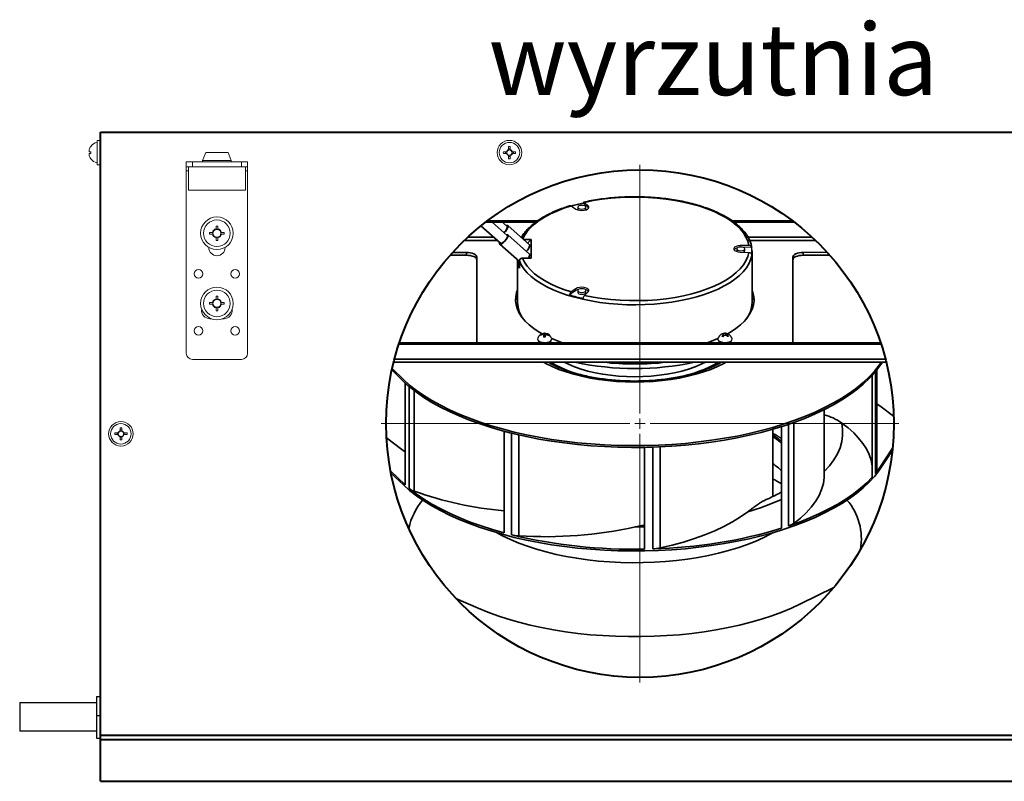
# Model space of a CAD drawing. Units: millimetres. Extents: x 1619 to 2464, y -11 to 293.
# Drawn here: x 2286 to 2335, y 137 to 174 of the extents above; entities that cross this region are included whole.
import ezdxf

# ---------------------------------------------------------------- set-up
doc = ezdxf.new("R2010")
doc.units = ezdxf.units.MM
doc.linetypes.add('PHANTOM', pattern=[12.7, 6.35, -1.27, 1.27, -1.27, 1.27, -1.27])
for name, color, linetype, lineweight in [('króciec', 7, 'Continuous', 35), ('obudowa bok', 180, 'Continuous', 40), ('skład.', 250, 'Continuous', 30), ('wymiary', 7, 'Continuous', 18), ('zapięcie', 1, 'Continuous', 18)]:
    doc.layers.add(name, color=color, linetype=linetype, lineweight=lineweight)
doc.styles.get("Standard").update_dxf_attribs({"font": 'isocpeui.ttf'})

# ---------------------------------------------------------------- blocks, each defined once
blk = doc.blocks.new('SW_CENTERMARKSYMBOL_0')
at = {"color": 0, "linetype": 'Continuous', "lineweight": 18}
for p, q in [((0, 0.5), (0, 12.7)), ((-0.5, 0), (-12.7, 0)), ((0, 0), (-0.25, 0)), ((0, 0), (0, 0.25)), ((0, 0), (0, -0.25)), ((0, 0), (0.25, 0)), ((0.5, 0), (12.7, 0)), ((0, -0.5), (0, -12.7))]:
    blk.add_line(p, q, dxfattribs=at)

msp = doc.modelspace()

# ---------------------------------------------------------------- linework, layer by layer
at = {"layer": 'króciec', "color": 180, "linetype": 'Continuous', "lineweight": 40}
msp.add_circle((2316.806, 154.553), 12.45, dxfattribs=at)
at = {"layer": 'obudowa bok', "color": 180, "linetype": 'Continuous', "lineweight": 40}
for p, q in [((2290.346, 168.853), (2425.416, 168.853)), ((2290.346, 137.003), (2290.346, 168.853)), ((2423.266, 139.253), (2290.346, 139.253)), ((2423.266, 139.033), (2290.346, 139.033)), ((2290.346, 137.003), (2425.416, 137.003))]:
    msp.add_line(p, q, dxfattribs=at)
at = {"layer": 'obudowa bok', "color": 7, "linetype": 'Continuous', "lineweight": 25}
for p, q in [((2290.146, 141.17), (2290.346, 141.17)), ((2290.146, 141.17), (2290.146, 140.24)), ((2286.382, 140.87), (2290.146, 140.87)), ((2286.382, 140.87), (2286.382, 140.17)), ((2286.382, 140.17), (2286.382, 139.47)), ((2290.146, 140.24), (2290.146, 139.12)), ((2290.146, 140.24), (2290.346, 140.24)), ((2290.146, 139.47), (2286.382, 139.47)), ((2290.146, 139.12), (2290.346, 139.12))]:
    msp.add_line(p, q, dxfattribs=at)
at = {"layer": 'skład.', "color": 7, "linetype": 'Continuous'}
for p, q in [((2313.434, 165.238), (2313.665, 165.083)), ((2314.27, 165.152), (2314.028, 165.379)), ((2314.27, 165.241), (2314.09, 165.41)), ((2313.755, 165.172), (2313.755, 165.083)), ((2314.155, 165.083), (2314.155, 165.172)), ((2314.291, 165.128), (2314.27, 165.152)), ((2322.142, 163.3), (2321.73, 163.286)), ((2321.555, 163.128), (2321.555, 163.039)), ((2321.73, 162.969), (2322.142, 162.956)), ((2322.283, 163.215), (2321.871, 163.202)), ((2321.955, 163.039), (2321.955, 163.128)), ((2322.305, 163.009), (2322.305, 162.994)), ((2326, 162.948), (2324.805, 162.948)), ((2313.665, 161.083), (2313.354, 160.875)), ((2313.665, 161.172), (2313.434, 161.017)), ((2313.755, 161.083), (2313.755, 160.994)), ((2314.09, 160.845), (2314.27, 161.014)), ((2314.155, 160.994), (2314.155, 161.083)), ((2311.94, 158.915), (2311.953, 158.893)), ((2312.118, 158.983), (2312.111, 158.807)), ((2312.337, 158.9), (2312.322, 158.874)), ((2320.843, 158.962), (2320.848, 158.949)), ((2321.059, 158.921), (2321.046, 158.879)), ((2321.074, 158.972), (2321.07, 158.959)), ((2311.816, 158.632), (2311.816, 158.626)), ((2312.106, 158.519), (2312.106, 158.537)), ((2312.11, 158.803), (2312.111, 158.807)), ((2312.154, 158.805), (2312.111, 158.807)), ((2312.456, 158.626), (2312.456, 158.632)), ((2320.655, 158.632), (2320.655, 158.626)), ((2320.945, 158.519), (2320.945, 158.537)), ((2321.295, 158.626), (2321.295, 158.632)), ((2324.305, 158.544), (2324.308, 158.519)), ((2323.328, 154.018), (2323.459, 154.006)), ((2323.328, 154.01), (2323.475, 153.997)), ((2304.575, 152.23), (2305.297, 151.547))]:
    msp.add_line(p, q, dxfattribs=at)
at = {"layer": 'skład.', "color": 8, "linetype": 'PHANTOM', "lineweight": 18}
for p, q in [((2314.27, 165.152), (2314.27, 165.241)), ((2321.73, 163.218), (2321.73, 163.286)), ((2313.665, 161.083), (2313.665, 161.172))]:
    msp.add_line(p, q, dxfattribs=at)
at = {"layer": 'skład.', "color": 7, "linetype": 'Continuous', "lineweight": 35}
for p, q in [((2309.006, 164.257), (2309.963, 163.404)), ((2309.239, 164.439), (2311.691, 164.439)), ((2309.329, 164.507), (2311.782, 164.507)), ((2310.296, 163.778), (2309.553, 164.439)), ((2310.296, 164.232), (2309.986, 164.507)), ((2310.306, 164.202), (2310.296, 164.232)), ((2311.39, 163.324), (2310.329, 164.269)), ((2321.325, 164.507), (2324.283, 164.507)), ((2321.42, 164.439), (2324.373, 164.439)), ((2310.306, 163.748), (2310.296, 163.778)), ((2311.39, 162.87), (2310.329, 163.815)), ((2308.189, 163.538), (2309.813, 163.538)), ((2309.632, 163.7), (2308.36, 163.7)), ((2309.93, 163.367), (2310.893, 162.509)), ((2311.005, 163.7), (2310.968, 163.7)), ((2311.476, 163.582), (2311.1, 163.582)), ((2311.476, 163.582), (2311.288, 163.414)), ((2311.402, 163.289), (2311.39, 163.324)), ((2311.476, 162.674), (2311.476, 163.582)), ((2325.252, 163.7), (2322.011, 163.7)), ((2322.079, 163.538), (2325.424, 163.538)), ((2308.305, 162.814), (2307.492, 162.814)), ((2308.305, 162.948), (2307.613, 162.948)), ((2308.305, 162.814), (2308.305, 162.948)), ((2311.402, 162.835), (2311.39, 162.87)), ((2322.305, 160.499), (2322.305, 162.994)), ((2324.805, 162.814), (2324.805, 162.948)), ((2326.12, 162.814), (2324.805, 162.814)), ((2308.805, 158.544), (2308.805, 162.721)), ((2310.805, 162.587), (2310.805, 160.499)), ((2310.893, 162.175), (2310.893, 162.54)), ((2311.045, 162.674), (2311.476, 162.674)), ((2324.305, 162.721), (2324.305, 158.544)), ((2328.63, 158.451), (2304.982, 158.451)), ((2328.607, 158.519), (2305.005, 158.519)), ((2308.802, 158.519), (2308.805, 158.544)), ((2304.726, 157.564), (2328.886, 157.564)), ((2328.849, 157.712), (2304.764, 157.712)), ((2328.357, 152.111), (2328.357, 157.101)), ((2328.42, 152.27), (2328.42, 157.18)), ((2305.297, 151.547), (2305.297, 156.536)), ((2328.203, 151.934), (2328.203, 156.924)), ((2305.491, 151.378), (2305.491, 156.368)), ((2305.727, 151.247), (2305.727, 156.18)), ((2325.849, 152.049), (2325.849, 155.242)), ((2324.349, 149.657), (2324.349, 154.61)), ((2310.142, 149.191), (2310.142, 154.181)), ((2310.507, 149.097), (2310.507, 154.087)), ((2323.328, 150.977), (2323.328, 154.281)), ((2323.757, 149.421), (2323.757, 154.411)), ((2324.097, 149.533), (2324.097, 154.522)), ((2310.861, 149.045), (2310.861, 154.002)), ((2317.024, 148.399), (2317.024, 153.388)), ((2317.443, 148.409), (2317.443, 153.399)), ((2317.803, 148.452), (2317.803, 153.413)), ((2316.58, 149.484), (2317.024, 149.489))]:
    msp.add_line(p, q, dxfattribs=at)
at = {"layer": 'skład.', "color": 7, "linetype": 'Continuous', "lineweight": 35, "flags": 128}
for points in [[(2322.142, 163.3), (2322.093, 163.506), (2322.006, 163.71), (2321.884, 163.909), (2321.726, 164.104), (2321.533, 164.292), (2321.307, 164.473), (2321.05, 164.644), (2320.763, 164.805), (2320.447, 164.955), (2320.106, 165.093), (2319.741, 165.218), (2319.355, 165.329), (2318.95, 165.426), (2318.53, 165.507), (2318.096, 165.572), (2317.652, 165.621), (2317.2, 165.653), (2316.745, 165.668), (2316.288, 165.667), (2315.832, 165.649), (2315.382, 165.614), (2314.939, 165.562), (2314.508, 165.494), (2314.09, 165.41)], [(2313.434, 165.238), (2313.072, 165.118), (2312.733, 164.986), (2312.418, 164.841), (2312.13, 164.685), (2311.869, 164.52), (2311.639, 164.345), (2311.441, 164.163), (2311.275, 163.974), (2311.143, 163.78), (2311.06, 163.618)], [(2310.342, 164.234), (2310.329, 164.269), (2310.292, 164.277), (2310.256, 164.267)], [(2309.923, 163.44), (2309.917, 163.402), (2309.93, 163.367), (2309.967, 163.359), (2310.023, 163.379), (2310.093, 163.424), (2310.166, 163.49), (2310.236, 163.568), (2310.292, 163.648), (2310.329, 163.722), (2310.342, 163.78), (2310.342, 163.78)], [(2309.963, 163.404), (2309.966, 163.402), (2310.004, 163.399), (2310.062, 163.426), (2310.129, 163.477), (2310.197, 163.546), (2310.254, 163.622), (2310.293, 163.693), (2310.306, 163.748)], [(2310.342, 163.78), (2310.329, 163.815), (2310.292, 163.823), (2310.256, 163.813)], [(2308.805, 162.721), (2308.796, 162.765), (2308.767, 162.808), (2308.721, 162.847), (2308.659, 162.882), (2308.583, 162.91), (2308.496, 162.931), (2308.403, 162.944), (2308.305, 162.948)], [(2308.805, 162.587), (2308.796, 162.632), (2308.767, 162.674), (2308.721, 162.714), (2308.659, 162.748), (2308.583, 162.776), (2308.496, 162.797), (2308.403, 162.81), (2308.305, 162.814)], [(2322.305, 162.994), (2322.288, 162.79), (2322.235, 162.588), (2322.148, 162.388), (2322.027, 162.192), (2321.873, 162.001), (2321.686, 161.815), (2321.468, 161.637), (2321.22, 161.467), (2320.943, 161.307), (2320.64, 161.157), (2320.312, 161.018), (2319.961, 160.891), (2319.589, 160.776), (2319.199, 160.676), (2318.793, 160.589), (2318.373, 160.517), (2317.942, 160.461), (2317.502, 160.419), (2317.057, 160.393), (2316.609, 160.384), (2316.16, 160.39), (2315.714, 160.412), (2315.273, 160.449), (2314.84, 160.502), (2314.417, 160.571), (2314.007, 160.654), (2313.613, 160.751), (2313.236, 160.862), (2312.88, 160.986), (2312.547, 161.122), (2312.237, 161.27), (2311.954, 161.428), (2311.699, 161.596), (2311.474, 161.772), (2311.279, 161.956), (2311.117, 162.146), (2310.988, 162.341), (2310.893, 162.54)], [(2314.09, 160.845), (2314.508, 160.761), (2314.939, 160.693), (2315.382, 160.642), (2315.832, 160.607), (2316.288, 160.588), (2316.745, 160.587), (2317.2, 160.602), (2317.652, 160.634), (2318.096, 160.683), (2318.53, 160.749), (2318.95, 160.83), (2319.355, 160.926), (2319.741, 161.037), (2320.106, 161.162), (2320.447, 161.3), (2320.763, 161.45), (2321.05, 161.611), (2321.307, 161.783), (2321.533, 161.963), (2321.726, 162.151), (2321.884, 162.346), (2322.006, 162.546), (2322.093, 162.749), (2322.142, 162.956)], [(2324.805, 162.948), (2324.708, 162.944), (2324.614, 162.931), (2324.527, 162.91), (2324.452, 162.882), (2324.389, 162.847), (2324.343, 162.808), (2324.315, 162.765), (2324.305, 162.721)], [(2324.805, 162.814), (2324.708, 162.81), (2324.614, 162.797), (2324.527, 162.776), (2324.452, 162.748), (2324.389, 162.714), (2324.343, 162.674), (2324.315, 162.632), (2324.305, 162.587)], [(2311.045, 162.674), (2311.143, 162.475), (2311.275, 162.281), (2311.441, 162.092), (2311.639, 161.91), (2311.869, 161.735), (2312.13, 161.57), (2312.418, 161.414), (2312.733, 161.27), (2313.072, 161.137), (2313.434, 161.017)], [(2310.805, 161.122), (2310.759, 160.992), (2310.715, 160.787), (2310.706, 160.581), (2310.733, 160.376), (2310.794, 160.172), (2310.89, 159.97), (2311.02, 159.773), (2311.184, 159.581), (2311.379, 159.395), (2311.606, 159.217), (2311.863, 159.047), (2312.018, 158.956)], [(2321.097, 158.959), (2321.248, 159.047), (2321.504, 159.217), (2321.731, 159.395), (2321.927, 159.581), (2322.09, 159.773), (2322.22, 159.97), (2322.316, 160.172), (2322.378, 160.376), (2322.404, 160.581), (2322.395, 160.787), (2322.351, 160.992), (2322.305, 161.122)], [(2312.481, 158.727), (2312.795, 158.598), (2313.013, 158.519)], [(2320.098, 158.519), (2320.315, 158.598), (2320.629, 158.727)], [(2304.638, 157.186), (2305.203, 156.623), (2305.507, 156.354), (2305.842, 156.093), (2306.207, 155.841), (2306.601, 155.598), (2307.023, 155.364), (2307.471, 155.141), (2307.944, 154.929), (2308.442, 154.728), (2308.962, 154.54), (2309.503, 154.364), (2310.064, 154.202), (2310.643, 154.053), (2311.238, 153.919), (2311.849, 153.798), (2312.472, 153.693), (2313.107, 153.603), (2313.751, 153.528), (2314.404, 153.468), (2315.062, 153.425), (2315.724, 153.397), (2316.389, 153.385), (2317.054, 153.389), (2317.718, 153.409), (2318.378, 153.445), (2319.034, 153.496), (2319.682, 153.563), (2320.322, 153.646), (2320.951, 153.744), (2321.568, 153.857), (2322.171, 153.984), (2322.759, 154.126), (2323.329, 154.281), (2323.88, 154.45), (2324.411, 154.632), (2324.92, 154.827), (2325.406, 155.033), (2325.867, 155.251), (2326.302, 155.479), (2326.709, 155.718), (2327.089, 155.966), (2327.439, 156.223), (2327.759, 156.488), (2328.048, 156.76), (2328.304, 157.038), (2328.528, 157.323), (2328.702, 157.564)], [(2304.653, 157.257), (2305.203, 156.712), (2305.507, 156.443), (2305.842, 156.182), (2306.207, 155.93), (2306.601, 155.687), (2307.023, 155.453), (2307.471, 155.23), (2307.944, 155.018), (2308.442, 154.817), (2308.962, 154.629), (2309.503, 154.453), (2310.064, 154.291), (2310.643, 154.142), (2311.238, 154.008), (2311.849, 153.888), (2312.472, 153.782), (2313.107, 153.692), (2313.751, 153.617), (2314.404, 153.558), (2315.062, 153.514), (2315.724, 153.486), (2316.389, 153.474), (2317.054, 153.478), (2317.718, 153.498), (2318.378, 153.534), (2319.034, 153.585), (2319.682, 153.652), (2320.322, 153.735), (2320.951, 153.833), (2321.568, 153.946), (2322.171, 154.073), (2322.759, 154.215), (2323.329, 154.371), (2323.88, 154.54), (2324.411, 154.722), (2324.92, 154.916), (2325.406, 155.122), (2325.867, 155.34), (2326.302, 155.569), (2326.709, 155.807), (2327.089, 156.055), (2327.439, 156.312), (2327.759, 156.577), (2328.048, 156.849), (2328.304, 157.127), (2328.65, 157.564)], [(2312.081, 157.564), (2312.194, 157.503), (2312.499, 157.353), (2312.83, 157.214), (2313.184, 157.087), (2313.558, 156.974), (2313.951, 156.874), (2314.36, 156.788), (2314.783, 156.717), (2315.216, 156.662), (2315.658, 156.622), (2316.105, 156.598), (2316.555, 156.59), (2317.005, 156.598), (2317.452, 156.622), (2317.894, 156.662), (2318.328, 156.717), (2318.75, 156.788), (2319.159, 156.874), (2319.552, 156.974), (2319.926, 157.087), (2320.28, 157.214), (2320.611, 157.353), (2320.917, 157.503), (2321.029, 157.564)], [(2313.094, 157.564), (2313.302, 157.463), (2313.598, 157.34), (2313.917, 157.229), (2314.255, 157.131), (2314.611, 157.047), (2314.982, 156.977), (2315.365, 156.923), (2315.756, 156.883), (2316.154, 156.859), (2316.555, 156.852), (2316.956, 156.859), (2317.354, 156.883), (2317.746, 156.923), (2318.128, 156.977), (2318.499, 157.047), (2318.855, 157.131), (2319.194, 157.229), (2319.512, 157.34), (2319.808, 157.463), (2320.016, 157.564)], [(2329.251, 154.926), (2328.636, 155.378), (2328.42, 155.523)], [(2325.844, 152.202), (2326.101, 152.484), (2326.317, 152.772), (2326.491, 153.067), (2326.621, 153.366), (2326.708, 153.669), (2326.75, 153.973), (2326.749, 154.279), (2326.703, 154.583)], [(2328.203, 152.474), (2328.201, 152.49), (2328.143, 152.766), (2328.046, 153.041), (2327.913, 153.312), (2327.742, 153.579), (2327.534, 153.841), (2327.291, 154.096), (2327.014, 154.343), (2326.703, 154.583)], [(2305.297, 153.166), (2305.124, 153.285), (2304.375, 153.863)], [(2304.594, 152.129), (2305.203, 151.544), (2305.507, 151.276), (2305.842, 151.015), (2306.207, 150.762), (2306.601, 150.519), (2307.023, 150.285), (2307.471, 150.062), (2307.944, 149.85), (2308.442, 149.649), (2308.962, 149.461), (2309.503, 149.286), (2310.064, 149.123), (2310.643, 148.974), (2311.238, 148.84), (2311.849, 148.72), (2312.472, 148.614), (2313.107, 148.524), (2313.751, 148.449), (2314.404, 148.39), (2315.062, 148.346), (2315.724, 148.318), (2316.389, 148.306), (2317.054, 148.31), (2317.718, 148.33), (2318.378, 148.366), (2319.034, 148.417), (2319.682, 148.485), (2320.322, 148.567), (2320.951, 148.665), (2321.568, 148.778), (2322.171, 148.905), (2322.759, 149.047), (2323.329, 149.203), (2323.88, 149.372), (2324.411, 149.554), (2324.92, 149.748), (2325.406, 149.955), (2325.867, 150.172), (2326.302, 150.401), (2326.709, 150.639), (2327.089, 150.887), (2327.439, 151.144), (2327.759, 151.409), (2328.048, 151.681), (2328.304, 151.96), (2328.528, 152.244), (2329.184, 153.212)], [(2328.357, 152.111), (2328.577, 152.402), (2329.198, 153.351)], [(2324.097, 149.533), (2324.629, 149.724), (2325.137, 149.927), (2325.621, 150.142), (2326.078, 150.37), (2326.508, 150.607), (2326.909, 150.855), (2327.28, 151.113), (2327.62, 151.379), (2327.928, 151.653), (2328.203, 151.934)], [(2325.849, 152.049), (2325.844, 151.905), (2325.802, 151.609), (2325.717, 151.314), (2325.591, 151.023), (2325.422, 150.736), (2325.213, 150.455), (2324.963, 150.181), (2324.675, 149.915), (2324.349, 149.657)], [(2305.491, 151.378), (2305.831, 151.112), (2306.202, 150.854), (2306.604, 150.606), (2307.033, 150.369), (2307.491, 150.142), (2307.975, 149.926), (2308.483, 149.723), (2309.015, 149.532), (2309.568, 149.355), (2310.142, 149.191)], [(2322.091, 150.226), (2321.738, 149.976), (2321.349, 149.737), (2320.928, 149.51), (2320.474, 149.296), (2319.991, 149.096), (2319.48, 148.911), (2318.943, 148.742), (2318.384, 148.588), (2317.803, 148.452)], [(2309.77, 149.206), (2310.071, 149.045), (2310.452, 148.863), (2310.858, 148.693), (2311.286, 148.535), (2311.736, 148.39), (2312.205, 148.258), (2312.692, 148.139), (2313.194, 148.035), (2313.71, 147.946), (2314.237, 147.871), (2314.773, 147.812), (2315.317, 147.769), (2315.866, 147.741), (2316.417, 147.729), (2316.969, 147.733), (2317.519, 147.753), (2318.066, 147.788), (2318.606, 147.84), (2319.138, 147.907), (2319.66, 147.989), (2320.169, 148.085), (2320.664, 148.197), (2321.142, 148.322), (2321.602, 148.461), (2322.041, 148.613), (2322.458, 148.777), (2322.852, 148.953), (2323.22, 149.139), (2323.34, 149.206)], [(2307.778, 145.979), (2308.875, 145.501), (2309.34, 145.309), (2309.829, 145.13), (2310.339, 144.964), (2310.87, 144.811), (2311.418, 144.672), (2311.983, 144.547), (2312.563, 144.437), (2313.155, 144.342), (2313.758, 144.262), (2314.37, 144.198), (2314.99, 144.15), (2315.614, 144.118), (2316.241, 144.102), (2316.869, 144.102), (2317.496, 144.118), (2318.121, 144.15), (2318.74, 144.198), (2319.352, 144.262), (2319.955, 144.342), (2320.548, 144.437), (2321.127, 144.547), (2321.692, 144.672), (2322.241, 144.811), (2322.771, 144.964), (2323.281, 145.13), (2323.77, 145.309), (2324.236, 145.501), (2324.677, 145.704), (2326.318, 146.52)]]:
    msp.add_lwpolyline(points, dxfattribs=at)
at = {"layer": 'skład.', "color": 7, "linetype": 'Continuous', "flags": 128}
for points in [[(2313.665, 165.083), (2313.745, 165.045), (2313.849, 165.021), (2313.963, 165.013), (2314.077, 165.023), (2314.178, 165.05), (2314.254, 165.089), (2314.297, 165.138), (2314.303, 165.191), (2314.27, 165.241)], [(2314.155, 165.172), (2314.14, 165.207), (2314.097, 165.236), (2314.032, 165.256), (2313.955, 165.263), (2313.879, 165.256), (2313.814, 165.236), (2313.77, 165.207), (2313.755, 165.172), (2313.77, 165.137), (2313.814, 165.108), (2313.879, 165.088), (2313.955, 165.081), (2314.032, 165.088), (2314.097, 165.108), (2314.14, 165.137), (2314.155, 165.172)], [(2313.755, 165.083), (2313.77, 165.048), (2313.789, 165.032)], [(2314.121, 165.032), (2314.14, 165.048), (2314.155, 165.083)], [(2321.73, 163.286), (2321.617, 163.274), (2321.52, 163.245), (2321.448, 163.204), (2321.41, 163.154), (2321.41, 163.101), (2321.448, 163.051), (2321.52, 163.01), (2321.617, 162.982), (2321.73, 162.969)], [(2321.955, 163.128), (2321.94, 163.162), (2321.897, 163.192), (2321.832, 163.211), (2321.755, 163.218), (2321.679, 163.211), (2321.614, 163.192), (2321.57, 163.162), (2321.555, 163.128), (2321.57, 163.093), (2321.614, 163.063), (2321.679, 163.044), (2321.755, 163.037), (2321.832, 163.044), (2321.897, 163.063), (2321.94, 163.093), (2321.955, 163.128)], [(2321.555, 163.039), (2321.57, 163.004), (2321.589, 162.988)], [(2314.27, 161.014), (2314.303, 161.064), (2314.297, 161.117), (2314.254, 161.166), (2314.178, 161.206), (2314.077, 161.232), (2313.963, 161.242), (2313.849, 161.234), (2313.745, 161.21), (2313.665, 161.172)], [(2313.789, 161.134), (2313.745, 161.121), (2313.665, 161.083)], [(2314.155, 161.083), (2314.14, 161.118), (2314.097, 161.147), (2314.032, 161.167), (2313.955, 161.174), (2313.879, 161.167), (2313.814, 161.147), (2313.77, 161.118), (2313.755, 161.083), (2313.77, 161.048), (2313.814, 161.019), (2313.879, 160.999), (2313.955, 160.992), (2314.032, 160.999), (2314.097, 161.019), (2314.14, 161.048), (2314.155, 161.083)], [(2313.755, 160.994), (2313.77, 160.959), (2313.814, 160.93), (2313.879, 160.91), (2313.955, 160.903), (2314.032, 160.91), (2314.097, 160.93), (2314.14, 160.959), (2314.155, 160.994)], [(2312.118, 158.983), (2312.117, 158.985), (2312.116, 158.986), (2312.115, 158.986), (2312.114, 158.985), (2312.112, 158.985), (2312.111, 158.983), (2312.11, 158.981), (2312.109, 158.978)], [(2312.179, 158.975), (2312.18, 158.978), (2312.181, 158.98), (2312.182, 158.982), (2312.183, 158.983), (2312.184, 158.983), (2312.185, 158.983)], [(2311.787, 158.716), (2311.786, 158.711), (2311.795, 158.659), (2311.841, 158.611), (2311.919, 158.572), (2312.021, 158.547), (2312.134, 158.538), (2312.248, 158.547), (2312.35, 158.572), (2312.429, 158.61), (2312.476, 158.658), (2312.486, 158.71), (2312.484, 158.716)], [(2312.106, 158.534), (2312.136, 158.533), (2312.144, 158.533)], [(2320.626, 158.716), (2320.626, 158.715), (2320.632, 158.663), (2320.676, 158.614), (2320.751, 158.575)], [(2320.751, 158.575), (2320.852, 158.548), (2320.965, 158.538), (2321.079, 158.546), (2321.182, 158.569), (2321.263, 158.607), (2321.312, 158.654), (2321.325, 158.707), (2321.323, 158.716)], [(2320.945, 158.534), (2320.975, 158.533), (2320.983, 158.533)], [(2323.757, 153.812), (2323.447, 154.013), (2323.328, 154.084)]]:
    msp.add_lwpolyline(points, dxfattribs=at)
at = {"layer": 'skład.', "color": 7, "linetype": 'Continuous', "lineweight": 35}
for centre, radius, start, end in [((2316.022, 156.39), 9.207, 102.5094, 106.246), ((2309.77, 164.376), 0.589, 308.7606, 345.999), ((2309.812, 164.332), 0.511, 307.9987, 345.3749), ((2310.875, 163.411), 0.541, 311.7773, 346.9616), ((2311.036, 162.895), 0.371, 323.3161, 350.6478), ((2311.993, 160.49), 1.288, 157.2247, 176.5976), ((2321.118, 160.49), 1.288, 3.4024, 22.7753), ((2312.242, 160.547), 1.438, 181.9134, 217.5232), ((2320.889, 160.54), 1.417, 322.2056, 358.3577), ((2316.555, 171.187), 13.932, 257.8982, 282.1018), ((2316.555, 171.921), 14.441, 263.8049, 276.1951), ((2317.607, 162.799), 6.059, 280.5744, 300.2284), ((2315.346, 173.57), 20.075, 254.9784, 256.0535), ((2320.575, 149.845), 4.984, 50.3284, 56.4734), ((2320.713, 150.116), 4.614, 48.7224, 55.476), ((2316.557, 181.041), 27.656, 270.9686, 271.8369), ((2320.713, 148.78), 4.614, 48.7224, 55.476), ((2328.172, 152.277), 0.248, 318.1682, 0.2259), ((2311.563, 167.309), 17.089, 250.0297, 265.2302), ((2308.693, 148.683), 3.312, 140.2272, 167.1594), ((2318.612, 162.304), 12.569, 286.0656, 294.1618), ((2324.756, 148.901), 2.912, 349.8896, 40.8012), ((2312.135, 169.896), 20.89, 266.5042, 282.2866), ((2316.876, 172.144), 23.742, 271.3693, 286.8482), ((2323.812, 150.426), 0.938, 287.7446, 304.9456), ((2316.466, 173.96), 25.568, 256.5216, 271.2501), ((2310.966, 150.984), 1.942, 256.3411, 266.9079), ((2317.384, 150.426), 2.018, 271.6714, 281.9694)]:
    msp.add_arc(centre, radius, start, end, dxfattribs=at)
at = {"layer": 'skład.', "color": 7, "linetype": 'Continuous'}
for centre, radius, start, end in [((2321.632, 162.903), 0.279, 98.7692, 139.7558), ((2321.851, 163.072), 0.109, 280.4265, 342.2753), ((2321.107, 163.039), 1.189, 351.4646, 8.5354), ((2315.988, 169.549), 9.065, 253.1116, 257.5134), ((2314.073, 160.85), 0.288, 40.9541, 80.5209), ((2312.136, 158.626), 0.36, 93.3476, 165.5576), ((2312.111, 158.566), 0.364, 101.2487, 119.0151), ((2312.062, 158.876), 0.128, 161.9902, 176.4414), ((2312.117, 158.597), 0.364, 101.2487, 119.0151), ((2312.103, 158.976), 0.0829, 220.3705, 262.8968), ((2312.117, 158.863), 0.116, 93.9635, 127.8225), ((2312.139, 158.629), 0.355, 82.1116, 93.392), ((2312.155, 159.007), 0.116, 273.9635, 307.8225), ((2312.168, 158.893), 0.0829, 40.3705, 82.8968), ((2312.136, 158.626), 0.36, 14.4424, 82.156), ((2312.119, 158.535), 0.395, 57.5935, 74.4193), ((2312.125, 158.567), 0.395, 57.5935, 74.4193), ((2312.081, 158.932), 0.258, 345.6375, 352.7942), ((2320.975, 158.626), 0.36, 111.6642, 165.5576), ((2320.913, 158.782), 0.193, 111.3122, 126.445), ((2320.867, 158.761), 0.188, 85.8496, 111.2112), ((2321.202, 158.58), 0.457, 133.3386, 146.4717), ((2320.975, 158.626), 0.36, 76.2838, 111.6642), ((2320.911, 158.786), 0.188, 85.8496, 111.2112), ((2320.901, 158.934), 0.0253, 143.4812, 240.6435), ((2320.975, 158.772), 0.208, 81.1518, 103.892), ((2321.03, 158.854), 0.126, 69.5665, 100.7539), ((2321.084, 158.834), 0.126, 69.5665, 100.7539), ((2321.048, 158.935), 0.0253, 323.4812, 60.6435), ((2320.82, 158.56), 0.438, 40.8839, 55.3079), ((2321.016, 158.734), 0.245, 62.7398, 76.2795), ((2320.975, 158.626), 0.36, 14.4424, 68.9952), ((2311.958, 158.66), 0.146, 193.3742, 254.8965), ((2314.301, 158.626), 2.224, 173.0827, 175.4313), ((2312.095, 158.206), 0.597, 84.4009, 91.1027), ((2314.371, 158.623), 2.224, 173.0827, 175.4313), ((2312.314, 158.66), 0.146, 285.1035, 346.6258), ((2320.797, 158.66), 0.146, 193.3742, 254.8965), ((2320.679, 158.371), 0.483, 66.085, 72.9343), ((2321.256, 158.56), 0.457, 133.3386, 146.4717), ((2320.974, 159.097), 0.208, 261.1518, 283.892), ((2320.775, 158.536), 0.438, 40.8839, 55.3079), ((2321.344, 158.443), 0.447, 115.6234, 122.1338), ((2321.152, 158.66), 0.146, 285.1035, 346.6258), ((2315.671, 163.245), 6.529, 240.4702, 259.0714), ((2324.618, 160.183), 4.845, 317.7273, 320.5009), ((2309.6, 161.302), 6.421, 227.9191, 230.2179), ((2318.559, 170.853), 17.244, 287.5442, 288.734), ((2306.007, 152.03), 0.832, 231.6669, 250.3098)]:
    msp.add_arc(centre, radius, start, end, dxfattribs=at)
at = {"layer": 'skład.', "color": 7, "linetype": 'Continuous', "lineweight": 35}
msp.add_ellipse((2316.555, 157.583), major_axis=(5.591, -5.591), ratio=0.240079, start_param=3.42297, end_param=3.552014, dxfattribs=at)
at = {"layer": 'skład.', "color": 7, "linetype": 'Continuous'}
for centre in [(2312.136, 158.553), (2320.975, 158.553)]:
    msp.add_ellipse(centre, major_axis=(0.316, -0.796), ratio=0.063317, start_param=4.685478, end_param=4.730269, dxfattribs=at)
at = {"layer": 'skład.', "color": 7, "linetype": 'Continuous', "lineweight": 35}
for points, knots in [([(2322.288, 163.179), (2322.285, 163.205), (2322.275, 163.3), (2322.225, 163.46), (2322.139, 163.657), (2322.02, 163.85), (2321.872, 164.039), (2321.693, 164.222), (2321.485, 164.398), (2321.25, 164.566), (2320.988, 164.724), (2320.703, 164.873), (2320.395, 165.011), (2320.066, 165.137), (2319.718, 165.252), (2319.353, 165.354), (2318.973, 165.443), (2318.58, 165.519), (2318.176, 165.581), (2317.763, 165.63), (2317.344, 165.664), (2316.921, 165.683), (2316.495, 165.689), (2316.07, 165.679), (2315.648, 165.656), (2315.23, 165.618), (2314.82, 165.565), (2314.427, 165.501), (2314.178, 165.448), (2314.058, 165.423)], [0, 0, 0, 0, 0.014499, 0.050976, 0.087718, 0.124877, 0.162481, 0.200454, 0.238678, 0.277036, 0.315442, 0.353833, 0.392189, 0.4305, 0.468767, 0.506993, 0.545183, 0.583344, 0.62148, 0.659597, 0.6977, 0.735793, 0.773881, 0.811968, 0.850057, 0.888153, 0.92626, 0.964382, 1, 1, 1, 1]), ([(2313.391, 165.247), (2313.36, 165.238), (2313.207, 165.194), (2312.952, 165.103), (2312.628, 164.974), (2312.326, 164.833), (2312.047, 164.681), (2311.793, 164.52), (2311.564, 164.349), (2311.362, 164.169), (2311.191, 163.982), (2311.066, 163.818), (2311.012, 163.714), (2310.992, 163.678)], [0, 0, 0, 0, 0.026666, 0.12836, 0.230171, 0.332116, 0.434204, 0.536433, 0.638778, 0.741154, 0.843373, 0.945167, 1, 1, 1, 1]), ([(2311.045, 162.674), (2311.039, 162.673), (2311.015, 162.673), (2310.975, 162.662), (2310.933, 162.634), (2310.907, 162.6), (2310.895, 162.568), (2310.893, 162.549), (2310.893, 162.54)], [0, 0, 0, 0, 0.080479, 0.300268, 0.519088, 0.735115, 0.869385, 1, 1, 1, 1]), ([(2320.797, 157.564), (2320.741, 157.532), (2320.606, 157.455), (2320.364, 157.341), (2320.076, 157.223), (2319.766, 157.113), (2319.436, 157.012), (2319.087, 156.922), (2318.722, 156.844), (2318.343, 156.777), (2317.952, 156.724), (2317.553, 156.683), (2317.148, 156.657), (2316.738, 156.643), (2316.327, 156.644), (2315.918, 156.659), (2315.513, 156.687), (2315.114, 156.729), (2314.724, 156.784), (2314.345, 156.852), (2313.981, 156.932), (2313.633, 157.024), (2313.303, 157.126), (2312.994, 157.238), (2312.709, 157.358), (2312.481, 157.468), (2312.359, 157.538), (2312.314, 157.564)], [0, 0, 0, 0, 0.029155, 0.069539, 0.110112, 0.150874, 0.191809, 0.232898, 0.274119, 0.31545, 0.35687, 0.39836, 0.439901, 0.481478, 0.523072, 0.564668, 0.606246, 0.647789, 0.689281, 0.730703, 0.772036, 0.81326, 0.854353, 0.895291, 0.936051, 0.976615, 1, 1, 1, 1]), ([(2326.703, 154.583), (2326.564, 154.674), (2326.299, 154.848), (2325.995, 154.935), (2325.849, 154.977)], [0, 0, 0, 0, 0.523058, 1, 1, 1, 1]), ([(2323.328, 151.844), (2323.391, 151.808), (2323.543, 151.724), (2323.684, 151.637), (2323.755, 151.586), (2323.757, 151.584)], [0, 0, 0, 0, 0.409078, 0.981435, 1, 1, 1, 1]), ([(2323.757, 151.206), (2323.715, 151.181), (2323.583, 151.104), (2323.331, 150.977), (2323.1, 150.866), (2322.963, 150.809), (2322.943, 150.801)], [0, 0, 0, 0, 0.1752359, 0.5533763, 0.9342705, 1, 1, 1, 1]), ([(2322.944, 150.797), (2322.934, 150.794), (2322.881, 150.776), (2322.762, 150.704), (2322.59, 150.593), (2322.393, 150.452), (2322.223, 150.326), (2322.118, 150.247), (2322.091, 150.226)], [0, 0, 0, 0, 0.0511669, 0.2647682, 0.4799826, 0.6995486, 0.9203845, 1, 1, 1, 1]), ([(2317.024, 149.577), (2317.023, 149.577), (2316.879, 149.552), (2316.729, 149.518), (2316.58, 149.484)], [0, 0, 0, 0, 0.010489, 1, 1, 1, 1])]:
    msp.add_open_spline(points, degree=3, knots=knots, dxfattribs=at)
at = {"layer": 'skład.', "color": 7, "linetype": 'Continuous'}
for points, knots in [([(2313.391, 165.248), (2313.399, 165.249), (2313.412, 165.251), (2313.427, 165.242), (2313.434, 165.238)], [0, 0, 0, 0, 0.5874299, 1, 1, 1, 1]), ([(2314.09, 165.41), (2314.087, 165.412), (2314.077, 165.421), (2314.06, 165.426), (2314.042, 165.417), (2314.032, 165.397), (2314.029, 165.382), (2314.028, 165.379)], [0, 0, 0, 0, 0.096493, 0.370359, 0.644225, 0.918089, 1, 1, 1, 1]), ([(2322.283, 163.215), (2322.276, 163.228), (2322.262, 163.255), (2322.223, 163.284), (2322.181, 163.299), (2322.153, 163.299), (2322.142, 163.3)], [0, 0, 0, 0, 0.2738204, 0.5477545, 0.8216901, 1, 1, 1, 1]), ([(2322.142, 162.956), (2322.148, 162.955), (2322.171, 162.954), (2322.209, 162.942), (2322.251, 162.914), (2322.274, 162.885), (2322.282, 162.866), (2322.283, 162.862)], [0, 0, 0, 0, 0.096493, 0.370359, 0.644225, 0.918089, 1, 1, 1, 1]), ([(2322.302, 163.01), (2322.303, 163.026), (2322.306, 163.082), (2322.296, 163.138), (2322.288, 163.179)], [0, 0, 0, 0, 0.276026, 1, 1, 1, 1]), ([(2313.434, 161.017), (2313.43, 161.014), (2313.417, 161.005), (2313.396, 160.98), (2313.373, 160.938), (2313.36, 160.901), (2313.355, 160.879), (2313.354, 160.875)], [0, 0, 0, 0, 0.096493, 0.370359, 0.644225, 0.918089, 1, 1, 1, 1]), ([(2314.028, 160.698), (2314.031, 160.715), (2314.037, 160.748), (2314.054, 160.794), (2314.073, 160.827), (2314.085, 160.84), (2314.09, 160.845)], [0, 0, 0, 0, 0.27382, 0.547754, 0.82169, 1, 1, 1, 1]), ([(2312.049, 158.914), (2312.049, 158.922), (2312.047, 158.935), (2312.046, 158.949), (2312.046, 158.954)], [0, 0, 0, 0, 0.589598, 1, 1, 1, 1]), ([(2312.109, 158.978), (2312.109, 158.973), (2312.108, 158.914), (2312.108, 158.855), (2312.108, 158.802)], [0, 0, 0, 0, 0.09652, 1, 1, 1, 1]), ([(2312.178, 158.895), (2312.178, 158.916), (2312.178, 158.943), (2312.179, 158.97), (2312.179, 158.975)], [0, 0, 0, 0, 0.789493, 1, 1, 1, 1]), ([(2312.232, 158.947), (2312.231, 158.941), (2312.23, 158.931), (2312.229, 158.92), (2312.229, 158.915)], [0, 0, 0, 0, 0.506363, 1, 1, 1, 1]), ([(2320.88, 158.949), (2320.881, 158.944), (2320.881, 158.934), (2320.882, 158.924), (2320.882, 158.92)], [0, 0, 0, 0, 0.5747775, 1, 1, 1, 1]), ([(2320.893, 158.835), (2320.891, 158.855), (2320.89, 158.881), (2320.889, 158.907), (2320.888, 158.912)], [0, 0, 0, 0, 0.793966, 1, 1, 1, 1]), ([(2320.931, 158.878), (2320.929, 158.905), (2320.927, 158.936), (2320.925, 158.968), (2320.925, 158.974)], [0, 0, 0, 0, 0.824463, 1, 1, 1, 1]), ([(2321.007, 158.977), (2321.006, 158.972), (2321.005, 158.943), (2321.003, 158.915), (2321.002, 158.892)], [0, 0, 0, 0, 0.197636, 1, 1, 1, 1]), ([(2321.056, 158.867), (2321.057, 158.891), (2321.059, 158.922), (2321.06, 158.952), (2321.061, 158.957)], [0, 0, 0, 0, 0.813435, 1, 1, 1, 1]), ([(2321.069, 158.92), (2321.068, 158.915), (2321.067, 158.894), (2321.066, 158.874), (2321.065, 158.859)], [0, 0, 0, 0, 0.262377, 1, 1, 1, 1]), ([(2312.093, 158.803), (2312.093, 158.828), (2312.093, 158.858), (2312.093, 158.889), (2312.093, 158.894)], [0, 0, 0, 0, 0.827392, 1, 1, 1, 1])]:
    msp.add_open_spline(points, degree=3, knots=knots, dxfattribs=at)
at = {"layer": 'zapięcie', "color": 1, "linetype": 'Continuous'}
for p, q in [((2289.866, 168.153), (2289.864, 168.154)), ((2290.186, 168.453), (2290.346, 168.453)), ((2290.186, 168.453), (2290.186, 167.253)), ((2310.365, 168.153), (2310.365, 167.996)), ((2310.447, 167.996), (2310.447, 168.153)), ((2289.788, 167.996), (2289.788, 167.894)), ((2289.788, 167.894), (2289.866, 167.894)), ((2289.866, 167.812), (2289.788, 167.812)), ((2289.788, 167.812), (2289.788, 167.71)), ((2295.356, 167.462), (2295.506, 167.853)), ((2296.056, 167.853), (2295.506, 167.853)), ((2296.606, 167.853), (2296.056, 167.853)), ((2296.606, 167.853), (2296.756, 167.462)), ((2310.263, 167.894), (2310.106, 167.894)), ((2310.106, 167.812), (2310.263, 167.812)), ((2310.216, 167.894), (2310.216, 167.812)), ((2310.447, 168.043), (2310.365, 168.043)), ((2310.365, 167.71), (2310.365, 167.553)), ((2310.365, 167.662), (2310.447, 167.662)), ((2310.447, 167.553), (2310.447, 167.71)), ((2310.706, 167.894), (2310.549, 167.894)), ((2310.549, 167.812), (2310.706, 167.812)), ((2310.597, 167.812), (2310.597, 167.894)), ((2289.864, 167.552), (2289.866, 167.553)), ((2290.346, 167.253), (2290.186, 167.253)), ((2294.556, 167.403), (2294.556, 167.153)), ((2294.856, 167.403), (2294.556, 167.403)), ((2294.556, 167.153), (2294.856, 167.153)), ((2294.556, 167.153), (2294.556, 166.953)), ((2294.656, 166.003), (2294.656, 167.153)), ((2297.256, 167.403), (2294.856, 167.403)), ((2297.256, 167.153), (2294.856, 167.153)), ((2295.356, 167.403), (2295.356, 167.462)), ((2295.356, 167.462), (2296.056, 167.462)), ((2296.056, 167.462), (2296.756, 167.462)), ((2296.756, 167.462), (2296.756, 167.403)), ((2297.556, 167.403), (2297.256, 167.403)), ((2297.256, 167.153), (2297.556, 167.153)), ((2297.456, 167.153), (2297.456, 166.003)), ((2297.556, 167.153), (2297.556, 167.403)), ((2297.556, 167.153), (2297.556, 166.953)), ((2294.556, 166.953), (2294.556, 158.003)), ((2297.556, 166.953), (2297.556, 158.003)), ((2294.656, 166.003), (2296.056, 166.003)), ((2296.056, 166.003), (2297.456, 166.003)), ((2296.015, 164.111), (2296.015, 164.25)), ((2296.097, 164.25), (2296.097, 164.111)), ((2295.699, 163.934), (2295.837, 163.934)), ((2295.837, 163.852), (2295.699, 163.852)), ((2295.866, 163.852), (2295.837, 163.852)), ((2296.015, 164.083), (2296.015, 164.111)), ((2296.246, 163.934), (2296.275, 163.934)), ((2296.275, 163.934), (2296.413, 163.934)), ((2296.413, 163.852), (2296.275, 163.852)), ((2296.015, 163.536), (2296.015, 163.674)), ((2296.097, 163.703), (2296.097, 163.674)), ((2296.097, 163.674), (2296.097, 163.536)), ((2295.656, 163.193), (2295.656, 163.2)), ((2296.456, 163.2), (2296.456, 163.193)), ((2295.699, 160.494), (2295.837, 160.494)), ((2295.837, 160.412), (2295.699, 160.412)), ((2295.866, 160.412), (2295.837, 160.412)), ((2296.015, 160.671), (2296.015, 160.81)), ((2296.015, 160.643), (2296.015, 160.671)), ((2296.097, 160.81), (2296.097, 160.671)), ((2296.246, 160.494), (2296.275, 160.494)), ((2296.275, 160.494), (2296.413, 160.494)), ((2296.413, 160.412), (2296.275, 160.412)), ((2296.015, 160.096), (2296.015, 160.234)), ((2296.097, 160.263), (2296.097, 160.234)), ((2296.097, 160.234), (2296.097, 160.096)), ((2295.778, 159.703), (2295.706, 159.703)), ((2296.406, 159.703), (2296.334, 159.703)), ((2297.256, 157.703), (2294.856, 157.703)), ((2291.046, 154.094), (2291.203, 154.094)), ((2291.156, 154.012), (2291.156, 154.094)), ((2291.305, 154.196), (2291.305, 154.353)), ((2291.305, 154.243), (2291.387, 154.243)), ((2291.387, 154.353), (2291.387, 154.196)), ((2291.489, 154.094), (2291.646, 154.094)), ((2291.537, 154.094), (2291.537, 154.012)), ((2291.203, 154.012), (2291.046, 154.012)), ((2291.305, 153.753), (2291.305, 153.91)), ((2291.387, 153.862), (2291.305, 153.862)), ((2291.387, 153.91), (2291.387, 153.753)), ((2291.646, 154.012), (2291.489, 154.012))]:
    msp.add_line(p, q, dxfattribs=at)
at = {"layer": 'zapięcie', "color": 1, "linetype": 'PHANTOM', "lineweight": 18}
for p, q in [((2294.856, 167.153), (2294.856, 167.403)), ((2297.256, 167.403), (2297.256, 167.153)), ((2294.656, 166.953), (2294.556, 166.953)), ((2297.556, 166.953), (2297.456, 166.953))]:
    msp.add_line(p, q, dxfattribs=at)
at = {"layer": 'zapięcie', "color": 7, "linetype": 'Continuous'}
for radius in [0.6, 0.502]:
    msp.add_circle((2310.406, 167.853), radius, dxfattribs=at)
at = {"layer": 'zapięcie', "color": 1, "linetype": 'Continuous'}
for centre, radius in [((2310.406, 167.853), 0.6), ((2310.406, 167.853), 0.502), ((2296.056, 163.893), 0.8), ((2296.056, 163.893), 0.652), ((2296.056, 163.893), 0.193), ((2295.156, 161.903), 0.21), ((2296.956, 161.903), 0.21), ((2296.056, 160.453), 0.8), ((2296.056, 160.453), 0.652), ((2296.056, 160.453), 0.193), ((2295.156, 159.103), 0.21), ((2296.956, 159.103), 0.21), ((2291.346, 154.053), 0.6), ((2291.346, 154.053), 0.502)]:
    msp.add_circle(centre, radius, dxfattribs=at)
for centre, radius, start, end in [((2290.276, 167.853), 0.508, 143.7983, 163.6484), ((2290.276, 167.853), 0.51, 100.1642, 143.83), ((2310.406, 167.029), 1.125, 87.9114, 92.0886), ((2290.276, 167.853), 0.508, 196.3516, 216.2017), ((2290.426, 167.853), 0.562, 175.8131, 184.1869), ((2311.23, 167.853), 1.125, 177.9114, 182.0886), ((2310.406, 167.853), 0.149, 105.986, 164.014), ((2310.406, 167.853), 0.149, 195.986, 254.014), ((2310.406, 167.853), 0.128, 161.3257, 198.6743), ((2310.406, 167.853), 0.128, 108.6743, 161.3257), ((2310.406, 167.853), 0.128, 198.6743, 251.3257), ((2310.406, 167.853), 0.128, 71.3257, 108.6743), ((2310.406, 167.853), 0.128, 251.3257, 288.6743), ((2310.406, 167.853), 0.149, 15.986, 74.014), ((2310.406, 167.853), 0.128, 18.6743, 71.3257), ((2310.406, 167.853), 0.149, 285.986, 344.014), ((2310.406, 167.853), 0.128, 288.6743, 341.3257), ((2310.406, 167.853), 0.128, 341.3257, 18.6743), ((2309.582, 167.853), 1.125, 357.9114, 2.0886), ((2290.276, 167.853), 0.51, 216.17, 259.8358), ((2310.406, 168.677), 1.125, 267.9114, 272.0886), ((2296.056, 162.781), 1.469, 88.4005, 91.5995), ((2297.167, 163.893), 1.469, 178.4005, 181.5995), ((2296.056, 163.893), 0.223, 100.6179, 169.3821), ((2296.056, 163.893), 0.223, 190.6179, 259.3821), ((2296.056, 163.893), 0.223, 10.6179, 79.3821), ((2296.056, 163.893), 0.223, 280.6179, 349.3821), ((2294.945, 163.893), 1.469, 358.4005, 1.5995), ((2296.056, 165.004), 1.469, 268.4005, 271.5995), ((2296.056, 163.193), 0.4, 180, 360), ((2297.167, 160.453), 1.469, 178.4005, 181.5995), ((2296.056, 160.453), 0.223, 100.6179, 169.3821), ((2296.056, 160.453), 0.223, 190.6179, 259.3821), ((2296.056, 159.341), 1.469, 88.4005, 91.5995), ((2296.056, 160.453), 0.223, 10.6179, 79.3821), ((2296.056, 160.453), 0.223, 280.6179, 349.3821), ((2294.945, 160.453), 1.469, 358.4005, 1.5995), ((2295.706, 160.103), 0.4, 171.3765, 270), ((2296.056, 161.564), 1.469, 268.4005, 271.5995), ((2296.406, 160.103), 0.4, 270, 8.6235), ((2294.856, 158.003), 0.3, 180, 270), ((2297.256, 158.003), 0.3, 270, 0), ((2292.17, 154.053), 1.125, 177.9114, 182.0886), ((2291.346, 154.053), 0.149, 105.986, 164.014), ((2291.346, 154.053), 0.128, 161.3257, 198.6743), ((2291.346, 154.053), 0.128, 108.6743, 161.3257), ((2291.346, 153.229), 1.125, 87.9114, 92.0886), ((2291.346, 154.053), 0.128, 71.3257, 108.6743), ((2291.346, 154.053), 0.149, 15.986, 74.014), ((2291.346, 154.053), 0.128, 18.6743, 71.3257), ((2291.346, 154.053), 0.128, 341.3257, 18.6743), ((2290.522, 154.053), 1.125, 357.9114, 2.0886), ((2291.346, 154.053), 0.149, 195.986, 254.014), ((2291.346, 154.053), 0.128, 198.6743, 251.3257), ((2291.346, 154.053), 0.128, 251.3257, 288.6743), ((2291.346, 154.877), 1.125, 267.9114, 272.0886), ((2291.346, 154.053), 0.128, 288.6743, 341.3257), ((2291.346, 154.053), 0.149, 285.986, 344.014)]:
    msp.add_arc(centre, radius, start, end, dxfattribs=at)
at = {"layer": 'zapięcie', "color": 1, "linetype": 'Continuous', "extrusion": (0, 0, -1)}
for centre, major_axis, start_param, end_param in [((2296.032, 163.893), (0.171, 0), 2.897116, 3.386069), ((2296.056, 163.917), (0, -0.171), 2.897116, 3.386069), ((2296.08, 163.893), (0.171, 0), 6.038709, 6.527662), ((2296.056, 163.869), (0, -0.171), 6.038709, 6.527662), ((2296.032, 160.453), (0.171, 0), 2.897116, 3.386069), ((2296.056, 160.477), (0, -0.171), 2.897116, 3.386069), ((2296.08, 160.453), (0.171, 0), 6.038709, 6.527662), ((2296.056, 160.429), (0, -0.171), 6.038709, 6.527662)]:
    msp.add_ellipse(centre, major_axis=major_axis, ratio=0.990116, start_param=start_param, end_param=end_param, dxfattribs=at)
at = {"layer": 'zapięcie', "color": 1, "linetype": 'Continuous'}
for points, knots in [([(2310.285, 167.894), (2310.278, 167.894), (2310.271, 167.894), (2310.264, 167.894), (2310.263, 167.894)], [0, 0, 0, 0, 0.918928, 1, 1, 1, 1]), ([(2310.263, 167.812), (2310.264, 167.812), (2310.271, 167.812), (2310.278, 167.812), (2310.285, 167.812)], [0, 0, 0, 0, 0.081072, 1, 1, 1, 1]), ([(2310.365, 167.996), (2310.365, 167.995), (2310.365, 167.988), (2310.365, 167.981), (2310.365, 167.974)], [0, 0, 0, 0, 0.081072, 1, 1, 1, 1]), ([(2310.365, 167.731), (2310.365, 167.725), (2310.365, 167.717), (2310.365, 167.71), (2310.365, 167.71)], [0, 0, 0, 0, 0.9189281, 1, 1, 1, 1]), ([(2310.447, 167.974), (2310.447, 167.981), (2310.447, 167.988), (2310.447, 167.995), (2310.447, 167.996)], [0, 0, 0, 0, 0.918928, 1, 1, 1, 1]), ([(2310.447, 167.71), (2310.447, 167.71), (2310.447, 167.717), (2310.447, 167.725), (2310.447, 167.731)], [0, 0, 0, 0, 0.0810719, 1, 1, 1, 1]), ([(2310.549, 167.894), (2310.549, 167.894), (2310.541, 167.894), (2310.534, 167.894), (2310.527, 167.894)], [0, 0, 0, 0, 0.081072, 1, 1, 1, 1]), ([(2310.527, 167.812), (2310.534, 167.812), (2310.541, 167.812), (2310.549, 167.812), (2310.549, 167.812)], [0, 0, 0, 0, 0.918928, 1, 1, 1, 1]), ([(2295.837, 163.934), (2295.838, 163.934), (2295.848, 163.934), (2295.857, 163.934), (2295.866, 163.934)], [0, 0, 0, 0, 0.059125, 1, 1, 1, 1]), ([(2296.097, 164.111), (2296.097, 164.111), (2296.097, 164.101), (2296.097, 164.092), (2296.097, 164.083)], [0, 0, 0, 0, 0.059125, 1, 1, 1, 1]), ([(2296.275, 163.852), (2296.274, 163.852), (2296.265, 163.852), (2296.255, 163.852), (2296.246, 163.852)], [0, 0, 0, 0, 0.059125, 1, 1, 1, 1]), ([(2296.015, 163.674), (2296.015, 163.675), (2296.015, 163.684), (2296.015, 163.694), (2296.015, 163.703)], [0, 0, 0, 0, 0.059125, 1, 1, 1, 1]), ([(2295.837, 160.494), (2295.838, 160.494), (2295.848, 160.494), (2295.857, 160.494), (2295.866, 160.494)], [0, 0, 0, 0, 0.059125, 1, 1, 1, 1]), ([(2296.097, 160.671), (2296.097, 160.671), (2296.097, 160.661), (2296.097, 160.652), (2296.097, 160.643)], [0, 0, 0, 0, 0.059125, 1, 1, 1, 1]), ([(2296.275, 160.412), (2296.274, 160.412), (2296.265, 160.412), (2296.255, 160.412), (2296.246, 160.412)], [0, 0, 0, 0, 0.059125, 1, 1, 1, 1]), ([(2296.015, 160.234), (2296.015, 160.235), (2296.015, 160.244), (2296.015, 160.254), (2296.015, 160.263)], [0, 0, 0, 0, 0.059125, 1, 1, 1, 1]), ([(2291.203, 154.094), (2291.204, 154.094), (2291.211, 154.094), (2291.218, 154.094), (2291.225, 154.094)], [0, 0, 0, 0, 0.081072, 1, 1, 1, 1]), ([(2291.305, 154.174), (2291.305, 154.181), (2291.305, 154.188), (2291.305, 154.195), (2291.305, 154.196)], [0, 0, 0, 0, 0.918928, 1, 1, 1, 1]), ([(2291.387, 154.196), (2291.387, 154.195), (2291.387, 154.188), (2291.387, 154.181), (2291.387, 154.174)], [0, 0, 0, 0, 0.081072, 1, 1, 1, 1]), ([(2291.467, 154.094), (2291.474, 154.094), (2291.481, 154.094), (2291.489, 154.094), (2291.489, 154.094)], [0, 0, 0, 0, 0.918928, 1, 1, 1, 1]), ([(2291.225, 154.012), (2291.218, 154.012), (2291.211, 154.012), (2291.204, 154.012), (2291.203, 154.012)], [0, 0, 0, 0, 0.918928, 1, 1, 1, 1]), ([(2291.305, 153.91), (2291.305, 153.91), (2291.305, 153.917), (2291.305, 153.925), (2291.305, 153.931)], [0, 0, 0, 0, 0.081072, 1, 1, 1, 1]), ([(2291.387, 153.931), (2291.387, 153.925), (2291.387, 153.917), (2291.387, 153.91), (2291.387, 153.91)], [0, 0, 0, 0, 0.918928, 1, 1, 1, 1]), ([(2291.489, 154.012), (2291.489, 154.012), (2291.481, 154.012), (2291.474, 154.012), (2291.467, 154.012)], [0, 0, 0, 0, 0.081072, 1, 1, 1, 1])]:
    msp.add_open_spline(points, degree=3, knots=knots, dxfattribs=at)

# ---------------------------------------------------------------- block references
at = {"layer": 'wymiary', "color": 7, "linetype": 'Continuous', "lineweight": 18, "xscale": -1, "rotation": 180}
msp.add_blockref('SW_CENTERMARKSYMBOL_0', (2316.806, 154.553), dxfattribs=at)

# ---------------------------------------------------------------- texts
at = {"color": 2, "insert": (2309.379, 174.173), "char_height": 3.5, "attachment_point": 1}
msp.add_mtext_dynamic_manual_height_columns('{\\C256;wyrzutnia}', width=4.10242, gutter_width=17.5, heights=[0], dxfattribs=at)

doc.saveas('drawing.dxf')
